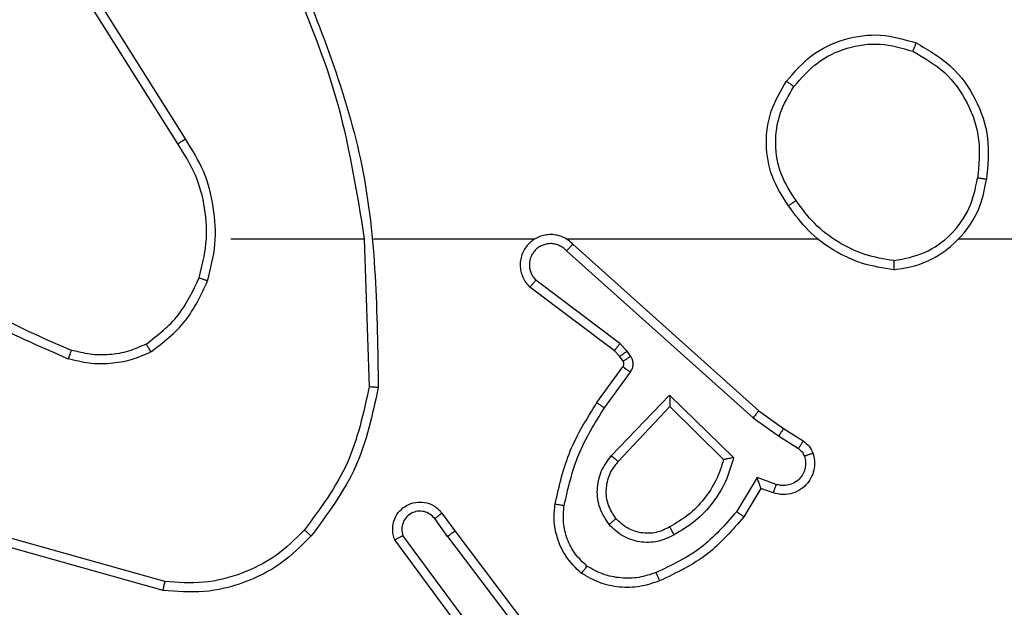
# Model space of a CAD drawing. Units: millimetres. Extents: x -4534 to 4839, y -3372 to 3096.
# Drawn here: x 194 to 216, y 1514 to 1527 of the extents above; entities that cross this region are included whole.
import ezdxf

# ---------------------------------------------------------------- set-up
doc = ezdxf.new("R2010")
doc.units = ezdxf.units.MM
doc.layers.add('Toestel 2D', color=7, linetype='Continuous', lineweight=20)

# ---------------------------------------------------------------- blocks, each defined once
blk = doc.blocks.new('wd1472')
at = {"color": 7, "linetype": 'Continuous', "lineweight": 25}
for p, q in [((-219.9589, 69.56), (-220.1512, 69.8658)), ((-219.9423, 69.5712), (-220.1344, 69.8766)), ((-219.842, 69.3506), (-219.5484, 69.3506)), ((-219.5486, 69.3506), (-219.5376, 69.0252)), ((-219.1031, 69.3246), (-218.6918, 68.9566)), ((-219.0891, 69.3388), (-218.6795, 68.9724)), ((-218.9854, 69.1202), (-219.1704, 69.2598)), ((-218.9976, 69.1043), (-219.1834, 69.2445)), ((-218.986, 69.0922), (-218.9976, 69.1043)), ((-218.9694, 69.1035), (-218.9854, 69.1202)), ((-218.9618, 69.0926), (-218.9694, 69.1035)), ((-218.9785, 69.0812), (-218.986, 69.0922)), ((-219.036, 68.9901), (-218.9786, 69.0691)), ((-219.0196, 68.9784), (-218.9623, 69.0573)), ((-219.0043, 68.873), (-218.8759, 69.0063)), ((-218.8759, 69.0063), (-218.7351, 68.8691)), ((-218.989, 68.8604), (-218.8755, 68.9813)), ((-218.8755, 68.9813), (-218.757, 68.8647)), ((-218.6795, 68.9724), (-218.625, 68.9334)), ((-218.6918, 68.9566), (-218.6359, 68.9168)), ((-218.625, 68.9334), (-218.5819, 68.9058)), ((-218.6359, 68.9168), (-218.5924, 68.8888)), ((-218.6833, 68.8253), (-218.7288, 68.7499)), ((-218.641, 68.8101), (-218.6833, 68.8253)), ((-218.6749, 68.8011), (-218.7124, 68.7388)), ((-218.6479, 68.7914), (-218.6749, 68.8011)), ((-219.3648, 68.6956), (-219.3933, 68.7346)), ((-219.3773, 68.7465), (-219.3488, 68.7077)), ((-219.9874, 68.5959), (-220.3404, 68.6951)), ((-219.2951, 68.47), (-219.4633, 68.6974)), ((-219.3648, 68.6956), (-219.1387, 68.3959)), ((-219.3488, 68.7077), (-219.1236, 68.409)), ((-219.9915, 68.5764), (-220.3467, 68.6763)), ((-219.3107, 68.4576), (-219.4811, 68.6878))]:
    blk.add_line(p, q, dxfattribs=at)
at = {"color": 7, "linetype": 'Continuous', "lineweight": 25, "flags": 128}
for points in [[(-219.5283, 69.3506), (-219.4838, 69.3506), (-219.4394, 69.3506), (-219.395, 69.3506), (-219.3505, 69.3506), (-219.3061, 69.3506), (-219.2616, 69.3506), (-219.2172, 69.3506), (-219.1728, 69.3506)], [(-219.1037, 69.3506), (-219.0344, 69.3506), (-218.9651, 69.3506), (-218.8958, 69.3506), (-218.8266, 69.3506), (-218.7573, 69.3506), (-218.688, 69.3506), (-218.6188, 69.3506), (-218.5495, 69.3506)], [(-218.2393, 69.3506), (-218.0396, 69.3506), (-217.8399, 69.3506), (-217.6402, 69.3506), (-217.4405, 69.3506), (-217.2409, 69.3506), (-217.0413, 69.3506), (-216.8416, 69.3506), (-216.642, 69.3506)]]:
    blk.add_lwpolyline(points, dxfattribs=at)
at = {"color": 7, "linetype": 'Continuous', "lineweight": 25}
for points, knots in [([(-219.7096, 69.9753), (-219.6477, 69.8226), (-219.5238, 69.5174), (-219.5198, 69.188), (-219.5177, 69.0234)], [0, 0, 0, 0, 0.4999975, 1, 1, 1, 1]), ([(-219.7274, 69.9668), (-219.6848, 69.8678), (-219.5996, 69.6698), (-219.5654, 69.457), (-219.5484, 69.3506)], [0, 0, 0, 0, 0.499995, 1, 1, 1, 1]), ([(-218.6187, 69.6978), (-218.6012, 69.7182), (-218.5661, 69.7591), (-218.4918, 69.7937), (-218.4107, 69.8051), (-218.359, 69.79), (-218.3332, 69.7824)], [0, 0, 0, 0, 0.249988, 0.500006, 0.749994, 1, 1, 1, 1]), ([(-218.6022, 69.6862), (-218.5861, 69.7048), (-218.5538, 69.7421), (-218.4861, 69.7741), (-218.4118, 69.7847), (-218.3644, 69.771), (-218.3407, 69.7641)], [0, 0, 0, 0, 0.249955, 0.499922, 0.749761, 1, 1, 1, 1]), ([(-218.3332, 69.7824), (-218.3333, 69.7822), (-218.3334, 69.7817), (-218.3346, 69.7787), (-218.336, 69.7753), (-218.3373, 69.772), (-218.339, 69.7682), (-218.3401, 69.7655), (-218.3407, 69.7641)], [0, 0, 0, 0, 0.216706, 0.454829, 0.582658, 0.716005, 0.855353, 1, 1, 1, 1]), ([(-218.3332, 69.7824), (-218.3054, 69.7663), (-218.2525, 69.7355), (-218.1989, 69.6596), (-218.1695, 69.5731), (-218.1754, 69.5122), (-218.1784, 69.4818)], [0, 0, 0, 0, 0.262728, 0.499981, 0.750432, 1, 1, 1, 1]), ([(-218.3407, 69.7641), (-218.3161, 69.7499), (-218.2671, 69.7215), (-218.2168, 69.6513), (-218.1896, 69.5695), (-218.1951, 69.5131), (-218.1978, 69.4848)], [0, 0, 0, 0, 0.250243, 0.500089, 0.750039, 1, 1, 1, 1]), ([(-218.6142, 69.4237), (-218.6276, 69.4446), (-218.6542, 69.486), (-218.6661, 69.5599), (-218.6568, 69.6341), (-218.6314, 69.6765), (-218.6187, 69.6978)], [0, 0, 0, 0, 0.2519672, 0.4985124, 0.7488482, 1, 1, 1, 1]), ([(-218.5976, 69.4353), (-218.6099, 69.4542), (-218.6344, 69.4921), (-218.6456, 69.5599), (-218.6367, 69.628), (-218.6137, 69.6668), (-218.6022, 69.6862)], [0, 0, 0, 0, 0.250232, 0.500059, 0.750043, 1, 1, 1, 1]), ([(-218.6187, 69.6978), (-218.6185, 69.6976), (-218.6179, 69.6973), (-218.6141, 69.6946), (-218.6086, 69.6908), (-218.6044, 69.6877), (-218.6022, 69.6862)], [0, 0, 0, 0, 0.250229, 0.500062, 0.749741, 1, 1, 1, 1]), ([(-219.9589, 69.56), (-219.9587, 69.5601), (-219.9584, 69.5604), (-219.956, 69.562), (-219.953, 69.564), (-219.95, 69.5661), (-219.9463, 69.5685), (-219.9437, 69.5703), (-219.9423, 69.5712)], [0, 0, 0, 0, 0.195035, 0.426126, 0.556043, 0.694507, 0.842452, 1, 1, 1, 1]), ([(-219.9121, 69.2651), (-219.9057, 69.2902), (-219.893, 69.3405), (-219.8972, 69.4186), (-219.9174, 69.4943), (-219.9451, 69.5381), (-219.9589, 69.56)], [0, 0, 0, 0, 0.250015, 0.500005, 0.750003, 1, 1, 1, 1]), ([(-219.8932, 69.2586), (-219.8865, 69.2852), (-219.8732, 69.3385), (-219.8781, 69.4212), (-219.8988, 69.5014), (-219.9278, 69.5479), (-219.9423, 69.5712)], [0, 0, 0, 0, 0.249923, 0.499982, 0.750064, 1, 1, 1, 1]), ([(-218.3825, 69.2828), (-218.3661, 69.2852), (-218.3344, 69.2898), (-218.2792, 69.3141), (-218.227, 69.3578), (-218.1898, 69.4199), (-218.1819, 69.4626), (-218.1784, 69.4818)], [0, 0, 0, 0, 0.160476, 0.310914, 0.580415, 0.81014, 1, 1, 1, 1]), ([(-218.3821, 69.3029), (-218.3589, 69.3073), (-218.3127, 69.3161), (-218.2546, 69.3581), (-218.2122, 69.4158), (-218.2026, 69.4618), (-218.1978, 69.4848)], [0, 0, 0, 0, 0.250286, 0.50005, 0.750011, 1, 1, 1, 1]), ([(-218.1784, 69.4818), (-218.1786, 69.4819), (-218.1791, 69.482), (-218.1823, 69.4825), (-218.186, 69.4831), (-218.1895, 69.4836), (-218.1935, 69.4842), (-218.1963, 69.4846), (-218.1978, 69.4848)], [0, 0, 0, 0, 0.218832, 0.458261, 0.585709, 0.718924, 0.857332, 1, 1, 1, 1]), ([(-218.5976, 69.4353), (-218.5988, 69.4344), (-218.6013, 69.4326), (-218.6047, 69.4302), (-218.6077, 69.4282), (-218.6109, 69.426), (-218.6136, 69.4241), (-218.614, 69.4238), (-218.6142, 69.4237)], [0, 0, 0, 0, 0.145151, 0.28502, 0.418182, 0.545988, 0.784267, 1, 1, 1, 1]), ([(-218.3821, 69.3029), (-218.4036, 69.3064), (-218.4468, 69.3135), (-218.5061, 69.3426), (-218.5588, 69.3823), (-218.5847, 69.4176), (-218.5976, 69.4353)], [0, 0, 0, 0, 0.249881, 0.499999, 0.750076, 1, 1, 1, 1]), ([(-218.3825, 69.2828), (-218.4057, 69.2864), (-218.4521, 69.2935), (-218.516, 69.3241), (-218.5727, 69.3668), (-218.6004, 69.4047), (-218.6142, 69.4237)], [0, 0, 0, 0, 0.2499784, 0.4999788, 0.7499771, 1, 1, 1, 1]), ([(-219.0891, 69.3388), (-219.0924, 69.3419), (-219.0988, 69.3481), (-219.1106, 69.3548), (-219.1234, 69.3591), (-219.1368, 69.3607), (-219.1503, 69.3596), (-219.1633, 69.3559), (-219.1752, 69.3496), (-219.189, 69.3384), (-219.1991, 69.3233), (-219.2042, 69.3063), (-219.2054, 69.2929), (-219.2039, 69.2794), (-219.1996, 69.2665), (-219.193, 69.2544), (-219.1866, 69.2478), (-219.1834, 69.2445)], [0, 0, 0, 0, 0.062502, 0.125087, 0.187539, 0.250128, 0.312657, 0.375159, 0.437709, 0.500237, 0.622305, 0.684234, 0.746566, 0.809296, 0.872462, 0.936064, 1, 1, 1, 1]), ([(-219.1031, 69.3246), (-219.1053, 69.3268), (-219.1098, 69.3312), (-219.118, 69.3361), (-219.1269, 69.3392), (-219.1362, 69.3406), (-219.1457, 69.34), (-219.1548, 69.3375), (-219.1633, 69.3333), (-219.1707, 69.3275), (-219.1769, 69.3203), (-219.1829, 69.3092), (-219.1855, 69.2966), (-219.1842, 69.2841), (-219.1813, 69.2751), (-219.1768, 69.2667), (-219.1725, 69.2621), (-219.1704, 69.2598)], [0, 0, 0, 0, 0.062558, 0.125045, 0.187636, 0.250183, 0.312648, 0.375122, 0.437756, 0.500329, 0.562883, 0.625307, 0.749788, 0.812255, 0.874778, 0.937408, 1, 1, 1, 1]), ([(-219.0891, 69.3388), (-219.0893, 69.3386), (-219.0896, 69.3382), (-219.0919, 69.3359), (-219.0946, 69.3331), (-219.0971, 69.3306), (-219.1, 69.3277), (-219.1021, 69.3256), (-219.1031, 69.3246)], [0, 0, 0, 0, 0.219522, 0.459386, 0.58673, 0.719804, 0.857352, 1, 1, 1, 1]), ([(-220.5593, 69.2985), (-220.504, 69.2555), (-220.3934, 69.1695), (-220.2646, 69.1144), (-220.2001, 69.0869)], [0, 0, 0, 0, 0.500017, 1, 1, 1, 1]), ([(-220.5462, 69.3137), (-220.4925, 69.2719), (-220.384, 69.1873), (-220.2574, 69.1332), (-220.1935, 69.1058)], [0, 0, 0, 0, 0.494664, 1, 1, 1, 1]), ([(-218.3821, 69.3029), (-218.3821, 69.3014), (-218.3821, 69.2984), (-218.3821, 69.2943), (-218.3822, 69.2907), (-218.3822, 69.2869), (-218.3823, 69.2836), (-218.3824, 69.2831), (-218.3825, 69.2828)], [0, 0, 0, 0, 0.143868, 0.282274, 0.415537, 0.542747, 0.781763, 1, 1, 1, 1]), ([(-220.0283, 69.1192), (-220.003, 69.1388), (-219.9524, 69.178), (-219.9255, 69.2361), (-219.9121, 69.2651)], [0, 0, 0, 0, 0.499994, 1, 1, 1, 1]), ([(-220.0182, 69.1018), (-219.991, 69.1229), (-219.9367, 69.165), (-219.9077, 69.2274), (-219.8932, 69.2586)], [0, 0, 0, 0, 0.499962, 1, 1, 1, 1]), ([(-219.9121, 69.2651), (-219.9118, 69.265), (-219.9113, 69.2648), (-219.9069, 69.2633), (-219.9006, 69.2611), (-219.8957, 69.2595), (-219.8932, 69.2586)], [0, 0, 0, 0, 0.250161, 0.499982, 0.749852, 1, 1, 1, 1]), ([(-219.1834, 69.2445), (-219.1834, 69.2446), (-219.1832, 69.2447), (-219.1822, 69.2459), (-219.1797, 69.2488), (-219.1754, 69.2539), (-219.1721, 69.2579), (-219.1704, 69.2598)], [0, 0, 0, 0, 0.128643, 0.256262, 0.508011, 0.755632, 1, 1, 1, 1]), ([(-220.1935, 69.1058), (-220.1935, 69.1056), (-220.1937, 69.1053), (-220.1946, 69.1028), (-220.1958, 69.0994), (-220.197, 69.0959), (-220.1985, 69.0917), (-220.1996, 69.0885), (-220.2001, 69.0869)], [0, 0, 0, 0, 0.1814676, 0.4081889, 0.5389715, 0.6809159, 0.8351943, 1, 1, 1, 1]), ([(-220.0182, 69.1018), (-220.0325, 69.0954), (-220.0611, 69.0827), (-220.1076, 69.0749), (-220.1547, 69.075), (-220.185, 69.0829), (-220.2001, 69.0869)], [0, 0, 0, 0, 0.2499646, 0.4999499, 0.7500448, 1, 1, 1, 1]), ([(-220.0283, 69.1192), (-220.0413, 69.1134), (-220.0672, 69.1018), (-220.1094, 69.0947), (-220.1523, 69.0949), (-220.1797, 69.1022), (-220.1935, 69.1058)], [0, 0, 0, 0, 0.24995, 0.499971, 0.749992, 1, 1, 1, 1]), ([(-220.0182, 69.1018), (-220.0191, 69.1033), (-220.0208, 69.1063), (-220.0231, 69.1102), (-220.0249, 69.1134), (-220.0267, 69.1165), (-220.028, 69.1187), (-220.0282, 69.119), (-220.0283, 69.1192)], [0, 0, 0, 0, 0.167284, 0.32259, 0.465644, 0.596467, 0.821931, 1, 1, 1, 1]), ([(-218.9976, 69.1043), (-218.9974, 69.1046), (-218.9969, 69.1052), (-218.9936, 69.1094), (-218.9896, 69.1147), (-218.9868, 69.1184), (-218.9854, 69.1202)], [0, 0, 0, 0, 0.280057, 0.559167, 0.779682, 1, 1, 1, 1]), ([(-218.986, 69.0922), (-218.9857, 69.0924), (-218.985, 69.0928), (-218.9806, 69.0958), (-218.9751, 69.0996), (-218.9713, 69.1022), (-218.9694, 69.1035)], [0, 0, 0, 0, 0.28005, 0.558962, 0.779701, 1, 1, 1, 1]), ([(-218.9786, 69.0691), (-218.9781, 69.07), (-218.977, 69.0718), (-218.9764, 69.075), (-218.9768, 69.0783), (-218.9779, 69.0802), (-218.9785, 69.0812)], [0, 0, 0, 0, 0.237755, 0.483351, 0.737648, 1, 1, 1, 1]), ([(-218.9785, 69.0812), (-218.9781, 69.0814), (-218.9775, 69.0819), (-218.973, 69.0849), (-218.9675, 69.0886), (-218.9637, 69.0913), (-218.9618, 69.0926)], [0, 0, 0, 0, 0.279932, 0.559239, 0.779794, 1, 1, 1, 1]), ([(-218.9623, 69.0573), (-218.9606, 69.06), (-218.9574, 69.0654), (-218.956, 69.0749), (-218.9572, 69.0843), (-218.9603, 69.0898), (-218.9618, 69.0926)], [0, 0, 0, 0, 0.250209, 0.500243, 0.750088, 1, 1, 1, 1]), ([(-218.9786, 69.0691), (-218.9783, 69.0689), (-218.9776, 69.0684), (-218.9733, 69.0653), (-218.9679, 69.0614), (-218.9641, 69.0586), (-218.9623, 69.0573)], [0, 0, 0, 0, 0.279886, 0.559145, 0.779839, 1, 1, 1, 1]), ([(-219.5376, 69.0252), (-219.55, 68.9674), (-219.5748, 68.8519), (-219.6451, 68.757), (-219.6802, 68.7096)], [0, 0, 0, 0, 0.499997, 1, 1, 1, 1]), ([(-219.5177, 69.0234), (-219.5304, 68.9635), (-219.5557, 68.8439), (-219.6286, 68.7457), (-219.6651, 68.6966)], [0, 0, 0, 0, 0.500016, 1, 1, 1, 1]), ([(-219.5177, 69.0234), (-219.5179, 69.0234), (-219.5184, 69.0234), (-219.5214, 69.0237), (-219.5251, 69.024), (-219.5287, 69.0243), (-219.533, 69.0247), (-219.536, 69.025), (-219.5376, 69.0252)], [0, 0, 0, 0, 0.2047929, 0.4390997, 0.5678314, 0.7043421, 0.8484707, 1, 1, 1, 1]), ([(-218.8759, 69.0063), (-218.8758, 69.0027), (-218.8757, 68.9968), (-218.8755, 68.99), (-218.8755, 68.9859), (-218.8755, 68.9833), (-218.8754, 68.9817), (-218.8755, 68.9814), (-218.8755, 68.9813)], [0, 0, 0, 0, 0.308492, 0.501674, 0.641508, 0.769633, 0.888483, 1, 1, 1, 1]), ([(-219.128, 68.767), (-219.119, 68.8068), (-219.1009, 68.8864), (-219.0576, 68.9556), (-219.036, 68.9901)], [0, 0, 0, 0, 0.500228, 1, 1, 1, 1]), ([(-219.1081, 68.7636), (-219.0994, 68.8019), (-219.0819, 68.8784), (-219.0404, 68.9451), (-219.0196, 68.9784)], [0, 0, 0, 0, 0.500033, 1, 1, 1, 1]), ([(-219.036, 68.9901), (-219.0358, 68.99), (-219.0352, 68.9896), (-219.0315, 68.9869), (-219.026, 68.983), (-219.0218, 68.9799), (-219.0196, 68.9784)], [0, 0, 0, 0, 0.25022, 0.499944, 0.749958, 1, 1, 1, 1]), ([(-218.6795, 68.9724), (-218.6796, 68.9722), (-218.6799, 68.9718), (-218.6817, 68.9695), (-218.6839, 68.9666), (-218.6862, 68.9637), (-218.6888, 68.9604), (-218.6908, 68.9579), (-218.6918, 68.9566)], [0, 0, 0, 0, 0.198601, 0.430819, 0.560049, 0.698456, 0.844873, 1, 1, 1, 1]), ([(-218.625, 68.9334), (-218.6251, 68.9332), (-218.6253, 68.9328), (-218.627, 68.93), (-218.6291, 68.9269), (-218.6311, 68.9239), (-218.6334, 68.9205), (-218.635, 68.918), (-218.6359, 68.9168)], [0, 0, 0, 0, 0.216647, 0.455278, 0.582523, 0.716068, 0.855092, 1, 1, 1, 1]), ([(-218.5819, 68.9058), (-218.5821, 68.9054), (-218.5824, 68.9047), (-218.5852, 68.9002), (-218.5887, 68.8946), (-218.5912, 68.8908), (-218.5924, 68.8888)], [0, 0, 0, 0, 0.279903, 0.559004, 0.779335, 1, 1, 1, 1]), ([(-218.5819, 68.9058), (-218.5772, 68.9021), (-218.5678, 68.8949), (-218.5629, 68.884), (-218.5605, 68.8786)], [0, 0, 0, 0, 0.500325, 1, 1, 1, 1]), ([(-218.5924, 68.8888), (-218.5895, 68.8866), (-218.5837, 68.8821), (-218.5807, 68.8753), (-218.5791, 68.872)], [0, 0, 0, 0, 0.500032, 1, 1, 1, 1]), ([(-219.0094, 68.7217), (-219.0169, 68.7333), (-219.032, 68.7565), (-219.0373, 68.7984), (-219.0291, 68.8397), (-219.0126, 68.8619), (-219.0043, 68.873)], [0, 0, 0, 0, 0.250337, 0.500109, 0.749985, 1, 1, 1, 1]), ([(-219.0043, 68.873), (-219.003, 68.8719), (-219.0004, 68.8698), (-218.9969, 68.867), (-218.9941, 68.8646), (-218.9914, 68.8624), (-218.9894, 68.8607), (-218.9891, 68.8605), (-218.989, 68.8604)], [0, 0, 0, 0, 0.165532, 0.319733, 0.461696, 0.592347, 0.819236, 1, 1, 1, 1]), ([(-218.757, 68.8647), (-218.762, 68.8491), (-218.7721, 68.818), (-218.7993, 68.7768), (-218.8335, 68.7413), (-218.8617, 68.7247), (-218.8758, 68.7164)], [0, 0, 0, 0, 0.249984, 0.500026, 0.75, 1, 1, 1, 1]), ([(-218.7351, 68.8691), (-218.7402, 68.8513), (-218.7505, 68.8157), (-218.7803, 68.7685), (-218.8182, 68.7275), (-218.8498, 68.7084), (-218.8657, 68.6988)], [0, 0, 0, 0, 0.249927, 0.500048, 0.750116, 1, 1, 1, 1]), ([(-218.7351, 68.8691), (-218.737, 68.8687), (-218.7405, 68.8679), (-218.7457, 68.8669), (-218.7499, 68.866), (-218.7533, 68.8654), (-218.7554, 68.8649), (-218.7567, 68.8647), (-218.7569, 68.8647), (-218.757, 68.8647)], [0, 0, 0, 0, 0.177544, 0.319977, 0.501152, 0.636553, 0.764474, 0.885387, 1, 1, 1, 1]), ([(-218.5605, 68.8786), (-218.5591, 68.8734), (-218.5562, 68.8626), (-218.5569, 68.8453), (-218.5619, 68.828), (-218.5719, 68.8119), (-218.5865, 68.7985), (-218.6051, 68.7896), (-218.6266, 68.7861), (-218.6407, 68.7896), (-218.6479, 68.7914)], [0, 0, 0, 0, 0.10592, 0.217313, 0.334151, 0.456407, 0.584083, 0.717373, 0.855977, 1, 1, 1, 1]), ([(-218.5791, 68.872), (-218.578, 68.8676), (-218.5758, 68.8588), (-218.5772, 68.845), (-218.582, 68.8323), (-218.5903, 68.8213), (-218.6012, 68.813), (-218.614, 68.8081), (-218.626, 68.8071), (-218.635, 68.8083), (-218.6394, 68.8096), (-218.641, 68.8101)], [0, 0, 0, 0, 0.124898, 0.249744, 0.374689, 0.499867, 0.625291, 0.74972, 0.874691, 0.953668, 1, 1, 1, 1]), ([(-218.5605, 68.8786), (-218.5608, 68.8785), (-218.5614, 68.8782), (-218.5656, 68.8767), (-218.5718, 68.8745), (-218.5767, 68.8728), (-218.5791, 68.872)], [0, 0, 0, 0, 0.25015, 0.499814, 0.749686, 1, 1, 1, 1]), ([(-218.9942, 68.7346), (-219.0008, 68.7449), (-219.0132, 68.7644), (-219.017, 68.7993), (-219.0101, 68.8331), (-218.996, 68.8513), (-218.989, 68.8604)], [0, 0, 0, 0, 0.265186, 0.499916, 0.752738, 1, 1, 1, 1]), ([(-218.6749, 68.8011), (-218.6749, 68.8012), (-218.675, 68.8015), (-218.6755, 68.8031), (-218.6764, 68.8057), (-218.6778, 68.8098), (-218.68, 68.8164), (-218.6821, 68.822), (-218.6833, 68.8253)], [0, 0, 0, 0, 0.111466, 0.229973, 0.358339, 0.497747, 0.702756, 1, 1, 1, 1]), ([(-218.6479, 68.7914), (-218.6478, 68.7916), (-218.6475, 68.7922), (-218.6459, 68.7965), (-218.6436, 68.8027), (-218.6418, 68.8076), (-218.641, 68.8101)], [0, 0, 0, 0, 0.2501, 0.500069, 0.75001, 1, 1, 1, 1]), ([(-219.4811, 68.6878), (-219.4825, 68.6918), (-219.4852, 68.6996), (-219.4865, 68.7155), (-219.4827, 68.7342), (-219.4713, 68.752), (-219.4551, 68.7648), (-219.4359, 68.7715), (-219.4149, 68.7714), (-219.3982, 68.7653), (-219.3855, 68.7564), (-219.3801, 68.7499), (-219.3773, 68.7465)], [0, 0, 0, 0, 0.072785, 0.142631, 0.27311, 0.392242, 0.49989, 0.623607, 0.735237, 0.855034, 0.924424, 1, 1, 1, 1]), ([(-219.0701, 68.614), (-219.0823, 68.6258), (-219.1055, 68.6481), (-219.1243, 68.6902), (-219.1319, 68.7302), (-219.1293, 68.7553), (-219.128, 68.767)], [0, 0, 0, 0, 0.294175, 0.558958, 0.79426, 1, 1, 1, 1]), ([(-219.128, 68.767), (-219.1277, 68.767), (-219.1271, 68.7668), (-219.1225, 68.766), (-219.1159, 68.7649), (-219.1107, 68.764), (-219.1081, 68.7636)], [0, 0, 0, 0, 0.2500849, 0.5000341, 0.7494022, 1, 1, 1, 1]), ([(-219.0581, 68.63), (-219.0671, 68.6387), (-219.0852, 68.6559), (-219.1026, 68.6895), (-219.1116, 68.7262), (-219.1093, 68.7511), (-219.1081, 68.7636)], [0, 0, 0, 0, 0.249982, 0.499962, 0.749969, 1, 1, 1, 1]), ([(-219.3933, 68.7346), (-219.3966, 68.7381), (-219.403, 68.7452), (-219.4166, 68.7508), (-219.431, 68.7516), (-219.4449, 68.7472), (-219.4563, 68.7381), (-219.4638, 68.7258), (-219.4668, 68.7114), (-219.4645, 68.7021), (-219.4633, 68.6974)], [0, 0, 0, 0, 0.125118, 0.250035, 0.375124, 0.500014, 0.624997, 0.749995, 0.875062, 1, 1, 1, 1]), ([(-219.3773, 68.7465), (-219.3775, 68.7463), (-219.378, 68.7459), (-219.3817, 68.7432), (-219.387, 68.7392), (-219.3912, 68.7361), (-219.3933, 68.7346)], [0, 0, 0, 0, 0.250211, 0.500199, 0.749622, 1, 1, 1, 1]), ([(-218.9942, 68.7346), (-218.9944, 68.7344), (-218.9949, 68.7339), (-218.9983, 68.731), (-219.0034, 68.7267), (-219.0074, 68.7233), (-219.0094, 68.7217)], [0, 0, 0, 0, 0.250296, 0.499668, 0.74997, 1, 1, 1, 1]), ([(-218.8758, 68.7164), (-218.8854, 68.7116), (-218.9054, 68.7018), (-218.9388, 68.7018), (-218.9706, 68.7122), (-218.9862, 68.727), (-218.9942, 68.7346)], [0, 0, 0, 0, 0.24683, 0.507767, 0.749862, 1, 1, 1, 1]), ([(-218.7288, 68.7499), (-218.7535, 68.7214), (-218.8031, 68.6645), (-218.8712, 68.6321), (-218.9053, 68.6159)], [0, 0, 0, 0, 0.499984, 1, 1, 1, 1]), ([(-218.7124, 68.7388), (-218.7375, 68.7096), (-218.7893, 68.6494), (-218.8611, 68.6151), (-218.898, 68.5975)], [0, 0, 0, 0, 0.485409, 1, 1, 1, 1]), ([(-218.7124, 68.7388), (-218.7126, 68.7389), (-218.713, 68.7392), (-218.7155, 68.7409), (-218.7185, 68.7429), (-218.7215, 68.7449), (-218.7249, 68.7473), (-218.7275, 68.749), (-218.7288, 68.7499)], [0, 0, 0, 0, 0.2065026, 0.4417335, 0.5701162, 0.7059195, 0.8493491, 1, 1, 1, 1]), ([(-218.8657, 68.6988), (-218.8777, 68.6931), (-218.9016, 68.6818), (-218.9421, 68.6816), (-218.9806, 68.6942), (-218.9998, 68.7125), (-219.0094, 68.7217)], [0, 0, 0, 0, 0.24998, 0.499939, 0.74973, 1, 1, 1, 1]), ([(-218.8657, 68.6988), (-218.8666, 68.7005), (-218.8684, 68.7036), (-218.8708, 68.7078), (-218.8727, 68.7111), (-218.8744, 68.714), (-218.8755, 68.716), (-218.8757, 68.7163), (-218.8758, 68.7164)], [0, 0, 0, 0, 0.180294, 0.344965, 0.493431, 0.626367, 0.844507, 1, 1, 1, 1]), ([(-219.6651, 68.6966), (-219.6866, 68.6751), (-219.7295, 68.6322), (-219.8117, 68.5912), (-219.9008, 68.5692), (-219.9613, 68.574), (-219.9915, 68.5764)], [0, 0, 0, 0, 0.250036, 0.499994, 0.750003, 1, 1, 1, 1]), ([(-219.6802, 68.7096), (-219.7005, 68.6895), (-219.7411, 68.6493), (-219.8185, 68.6113), (-219.902, 68.5898), (-219.9589, 68.5938), (-219.9874, 68.5959)], [0, 0, 0, 0, 0.249856, 0.499996, 0.750125, 1, 1, 1, 1]), ([(-219.6651, 68.6966), (-219.6654, 68.6968), (-219.666, 68.6973), (-219.67, 68.7008), (-219.675, 68.7051), (-219.6785, 68.7081), (-219.6802, 68.7096)], [0, 0, 0, 0, 0.279799, 0.55909, 0.779226, 1, 1, 1, 1]), ([(-219.4811, 68.6878), (-219.481, 68.6878), (-219.4808, 68.6879), (-219.4796, 68.6885), (-219.4779, 68.6895), (-219.4749, 68.6911), (-219.47, 68.6938), (-219.4655, 68.6963), (-219.4633, 68.6974)], [0, 0, 0, 0, 0.132118, 0.262398, 0.39027, 0.516039, 0.761661, 1, 1, 1, 1]), ([(-219.3648, 68.6956), (-219.3627, 68.6972), (-219.3585, 68.7003), (-219.3532, 68.7043), (-219.3495, 68.7071), (-219.3491, 68.7075), (-219.3488, 68.7077)], [0, 0, 0, 0, 0.250001, 0.500096, 0.750018, 1, 1, 1, 1]), ([(-219.0701, 68.6141), (-219.0699, 68.6142), (-219.0696, 68.6146), (-219.0675, 68.6174), (-219.0652, 68.6205), (-219.063, 68.6233), (-219.0606, 68.6266), (-219.0589, 68.6289), (-219.0581, 68.63)], [0, 0, 0, 0, 0.22718, 0.468887, 0.595614, 0.726399, 0.861415, 1, 1, 1, 1]), ([(-218.9053, 68.6159), (-218.9179, 68.6116), (-218.9433, 68.6031), (-218.9836, 68.6028), (-219.0231, 68.6105), (-219.0464, 68.6235), (-219.0581, 68.63)], [0, 0, 0, 0, 0.249855, 0.499965, 0.750137, 1, 1, 1, 1]), ([(-218.898, 68.5975), (-218.9123, 68.5927), (-218.9408, 68.583), (-218.9863, 68.5824), (-219.0309, 68.5916), (-219.057, 68.6066), (-219.0701, 68.614)], [0, 0, 0, 0, 0.250006, 0.499938, 0.749984, 1, 1, 1, 1]), ([(-218.898, 68.5975), (-218.8981, 68.5978), (-218.8982, 68.5984), (-218.8999, 68.6026), (-218.9024, 68.6087), (-218.9043, 68.6135), (-218.9053, 68.6159)], [0, 0, 0, 0, 0.250094, 0.500004, 0.750018, 1, 1, 1, 1]), ([(-219.9915, 68.5764), (-219.9915, 68.5766), (-219.9914, 68.5771), (-219.9908, 68.58), (-219.9901, 68.5836), (-219.9892, 68.5871), (-219.9884, 68.5913), (-219.9877, 68.5943), (-219.9874, 68.5959)], [0, 0, 0, 0, 0.201747, 0.435298, 0.564384, 0.701367, 0.84648, 1, 1, 1, 1])]:
    blk.add_open_spline(points, degree=3, knots=knots, dxfattribs=at)
blk = doc.blocks.new('VPL-06-WD1472')
at = {"layer": 'Toestel 2D', "xscale": 10, "yscale": 10, "zscale": 10}
blk.add_blockref('wd1472', (2397.341, 828.196), dxfattribs=at)
blk = doc.blocks.new('VPL-18-RC1472')
blk.add_blockref('VPL-06-WD1472', (0, 0))

msp = doc.modelspace()

# ---------------------------------------------------------------- block references
msp.add_blockref('VPL-18-RC1472', (0, 0))

doc.saveas('drawing.dxf')
